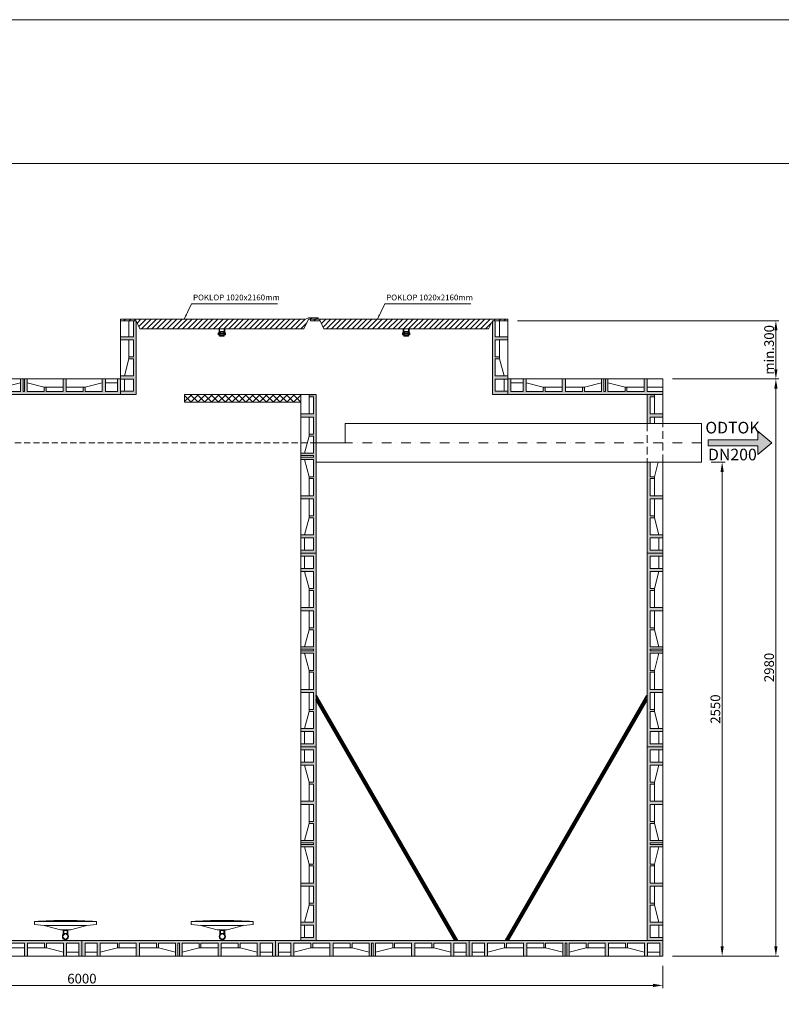
# Model space of a CAD drawing. Units: inches. Extents: x 42072 to 53541, y 34581 to 42845.
# Drawn here: x 45777 to 49710, y 37761 to 42845 of the extents above; entities that cross this region are included whole.
import ezdxf
from ezdxf.enums import TextEntityAlignment as Align

# ---------------------------------------------------------------- set-up
doc = ezdxf.new("R2010")
doc.units = ezdxf.units.IN
doc.header["$MEASUREMENT"] = 0
for name, pattern in [('DASHED', [0.75, 0.5, -0.25]), ('HIDDEN2', [4.7625, 3.175, -1.5875]), ('ČERCHOVANÁ', [1, 0.5, -0.25, 0, -0.25])]:
    doc.linetypes.add(name, pattern=pattern)
for name, color, linetype, lineweight in [('#_AS_Hrany', 103, 'Continuous', 20), ('#_AS_Kóty', 2, 'Continuous', 0), ('#_AS_Text', 1, 'Continuous', 0), ('#_AS_Šrafy', 61, 'Continuous', 0), ('AS_Kóty', 2, 'Continuous', 0), ('AS_Neviditelná', 6, 'DASHED', 0), ('AS_Osa', 211, 'ČERCHOVANÁ', 0), ('AS_Potrubí', 80, 'Continuous', 20), ('AS_Tabulky_tenká', 254, 'Continuous', 0), ('AS_Text', 1, 'Continuous', 0), ('AS_Řez', 4, 'Continuous', 40)]:
    doc.layers.add(name, color=color, linetype=linetype, lineweight=lineweight)
doc.styles.add('#_AS_Romans_08', font='ROMANS', dxfattribs={"width": 0.8})
doc.styles.add('AS_Arial_08', font='arial.ttf', dxfattribs={"width": 0.8})
doc.styles.add('AS_Romans_08', font='ROMANS', dxfattribs={"width": 0.8})
doc.dimstyles.new('#_AS-KOTA_30_JB', dxfattribs={"dimscale": 30, "dimtxt": 1, "dimasz": 0.8, "dimexe": 0.3, "dimexo": 1, "dimgap": 0.2, "dimtad": 1, "dimdec": 0, "dimzin": 0, "dimdsep": 46, "dimtxsty": '#_AS_Romans_08', "dimcen": 1, "dimdle": 1, "dimclrd": 256, "dimclre": 256, "dimclrt": 256, "dimadec": 0, "dimazin": 0, "dimtfac": 1, "dimtdec": 0, "dimtofl": 0, "dimtmove": 0, "dimatfit": 2, "dimfxl": 0, "dimtolj": 1, "dimtzin": 0, "dimlwd": -1, "dimlwe": -1, "dimarcsym": 0})
doc.dimstyles.new('AS-KOTA_50_JB', dxfattribs={"dimscale": 50, "dimtxt": 1, "dimasz": 1, "dimexe": 0.3, "dimexo": 1, "dimgap": 0.2, "dimtad": 1, "dimdec": 0, "dimzin": 0, "dimdsep": 46, "dimtxsty": 'AS_Romans_08', "dimcen": 1, "dimdle": 1, "dimclrd": 256, "dimclre": 256, "dimclrt": 256, "dimadec": 0, "dimazin": 0, "dimtfac": 1, "dimtdec": 0, "dimtofl": 0, "dimtmove": 0, "dimatfit": 2, "dimfxl": 0, "dimtolj": 1, "dimtzin": 0, "dimlwd": -1, "dimlwe": -1, "dimarcsym": 0})

# ---------------------------------------------------------------- blocks, each defined once
blk = doc.blocks.new('11200CC')
at = {"layer": 'AS_Tabulky_tenká', "lineweight": 0}
blk.add_lwpolyline([(180, -180), (-5100, -180), (-5100, 3624), (180, 3624)], close=True, dxfattribs=at)
blk = doc.blocks.new('ram_lezaty')
at = {"layer": 'AS_Tabulky_tenká', "color": 9}
blk.add_lwpolyline([(-9298.2, 7514.4), (-434.7, 7514.4)], dxfattribs=at)
at = {"layer": 'AS_Tabulky_tenká', "xscale": 2.244037719744026, "yscale": 2.244037719744026, "zscale": 2.244037719744026}
blk.add_blockref('11200CC', (-270.5, 149.6), dxfattribs=at)
at = {"layer": 'AS_Text', "style": 'AS_Arial_08', "width": 0.8, "flags": 4}
for tag, p in [('TYP', (-2348.4, 1359.6)), ('POCET_EO', (-2348.4, 1139.6)), ('ROZMER', (-2348.4, 919.6)), ('BSK5', (-2348.4, 479.6)), ('HMOTNOST', (-2348.4, 259.6))]:
    blk.add_attdef(tag, text='', height=68.8, dxfattribs=at).set_placement(p, align=Align.MIDDLE_LEFT)
at = {"layer": 'AS_Text', "style": 'AS_Arial_08', "width": 0.8}
blk.add_attdef('PLATNOST', (-3150.3, 58.9), '', height=48, dxfattribs=at)
blk = doc.blocks.new('2DF009C')
at = {"layer": '#_AS_Šrafy', "ltscale": 50}
blk.add_hatch(color=256, dxfattribs=at).paths.add_polyline_path([(615, -37), (615, -14), (703, -14), (703, -80), (719, -80), (719, -14), (807, -14), (807, -37), (817, -37), (817, -14), (905, -14), (905, -80), (921, -80), (921, -14), (984, -14), (984, -80), (1000, -80), (1000, 0), (0, 0), (0, -80), (16, -80), (16, -14), (79, -14), (79, -80), (95, -80), (95, -14), (183, -14), (183, -37), (193, -37), (193, -14), (281, -14), (281, -80), (297, -80), (297, -14), (385, -14), (385, -37), (395, -37), (395, -14), (483, -14), (483, -80), (496, -80), (496, -14), (504, -14), (504, -80), (517, -80), (517, -14), (605, -14), (605, -37)])
for p, q in [((0, 0), (1000, 0)), ((0, 0), (0, -80)), ((1000, 0), (1000, -80)), ((16, -80), (16, -14)), ((16, -14), (79, -14)), ((79, -80), (79, -14)), ((95, -80), (95, -14)), ((95, -14), (183, -14)), ((183, -37), (95, -60)), ((183, -14), (183, -37)), ((183, -37), (193, -37)), ((281, -14), (193, -14)), ((193, -14), (193, -37)), ((281, -37), (193, -37)), ((281, -80), (281, -14)), ((297, -80), (297, -14)), ((297, -14), (385, -14)), ((385, -37), (297, -37)), ((385, -14), (385, -37)), ((385, -37), (395, -37)), ((483, -14), (395, -14)), ((395, -14), (395, -37)), ((483, -60), (395, -37)), ((483, -14), (483, -80)), ((496, -80), (496, -14)), ((496, -14), (504, -14)), ((504, -80), (504, -14)), ((517, -14), (517, -80)), ((517, -14), (605, -14)), ((517, -60), (605, -37)), ((605, -14), (605, -37)), ((615, -37), (605, -37)), ((615, -14), (615, -37)), ((703, -14), (615, -14)), ((615, -37), (703, -37)), ((703, -80), (703, -14)), ((719, -80), (719, -14)), ((719, -14), (807, -14)), ((719, -37), (807, -37)), ((807, -14), (807, -37)), ((817, -37), (807, -37)), ((817, -14), (817, -37)), ((905, -14), (817, -14)), ((817, -37), (905, -60)), ((905, -80), (905, -14)), ((921, -80), (921, -14)), ((984, -14), (921, -14)), ((984, -80), (984, -14)), ((0, -80), (1000, -80)), ((79, -60), (16, -60)), ((921, -60), (984, -60))]:
    blk.add_line(p, q, dxfattribs=at)
blk = doc.blocks.new('301008C')
at = {"layer": 'AS_Potrubí', "ltscale": 2.5}
for p, q in [((160, 77), (-160, 77)), ((-160, 77), (-160, 61.4)), ((-160, 61.4), (-110.2, 57)), ((110.2, 57), (-110.2, 57)), ((-110.2, 57), (-26, 34.8)), ((26, 34.8), (110.2, 57)), ((110.2, 57), (160, 61.4)), ((160, 61.4), (160, 77)), ((-26, 34.8), (-10, 34.8)), ((-12.5, 10), (-12.5, 30.3)), ((12.5, 30.3), (-12.5, 30.3)), ((-10.5, 12.1), (-10.5, 30.3)), ((-9.3, 15.3), (-10.5, 13.1)), ((10, 34.8), (-10, 34.8)), ((-10, 34.8), (-10, 16)), ((-8.7, 30.9), (-10, 32.2)), ((-10, 16), (10, 16)), ((-9.3, 30.3), (-9.3, 15.3)), ((-8.7, 16), (-8.7, 30.9)), ((8.7, 30.9), (10, 32.2)), ((8.7, 16), (8.7, 30.9)), ((9.3, 30.3), (9.3, 15.3)), ((9.3, 15.3), (10.5, 13.1)), ((10, 16), (10, 34.8)), ((10, 34.8), (26, 34.8)), ((10.5, 12.1), (10.5, 30.3)), ((12.5, 10), (12.5, 30.3))]:
    blk.add_line(p, q, dxfattribs=at)
for radius in [16, 13]:
    blk.add_circle((0, 0), radius, dxfattribs=at)
blk.add_arc((0, -2041.8), 2124.7, 85.6816, 94.3184, dxfattribs=at)
blk = doc.blocks.new('*D3126')
at = {"layer": '#_AS_Kóty'}
for p, q in [((49348.3, 40560), (49419.8, 40560)), ((49404.8, 40510), (49404.8, 38060)), ((49148.3, 38010), (49419.8, 38010))]:
    blk.add_line(p, q, dxfattribs=at)
for points in [[(49413.1, 40510), (49396.5, 40510), (49404.8, 40560)], [(49396.5, 38060), (49413.1, 38060), (49404.8, 38010)]]:
    blk.add_solid(points, dxfattribs=at)
at = {"layer": 'Defpoints', "color": 0}
for p in [(49298.3, 40560), (49098.3, 38010), (49404.8, 38010)]:
    blk.add_point(p, dxfattribs=at)
at = {"layer": '#_AS_Kóty', "insert": (49369.8, 39285), "char_height": 50, "attachment_point": 5, "rotation": 90, "style": 'AS_Romans_08'}
blk.add_mtext('\\A1;2550', dxfattribs=at)
blk = doc.blocks.new('*D3127')
at = {"layer": '#_AS_Kóty'}
for p, q in [((49148.3, 40990), (49697.4, 40990)), ((49682.4, 38060), (49682.4, 40940)), ((49148.3, 38010), (49697.4, 38010))]:
    blk.add_line(p, q, dxfattribs=at)
for points in [[(49690.8, 40940), (49674.1, 40940), (49682.4, 40990)], [(49674.1, 38060), (49690.8, 38060), (49682.4, 38010)]]:
    blk.add_solid(points, dxfattribs=at)
at = {"layer": 'Defpoints', "color": 0}
for p in [(49098.3, 40990), (49682.4, 40990), (49098.3, 38010)]:
    blk.add_point(p, dxfattribs=at)
at = {"layer": '#_AS_Kóty', "insert": (49647.4, 39500), "char_height": 50, "attachment_point": 5, "rotation": 90, "style": 'AS_Romans_08'}
blk.add_mtext('\\A1;2980', dxfattribs=at)
blk = doc.blocks.new('*D3128')
at = {"layer": '#_AS_Kóty'}
for p, q in [((43098.3, 37960), (43098.3, 37843.3)), ((49098.3, 37960), (49098.3, 37843.3)), ((43148.3, 37858.3), (49048.3, 37858.3))]:
    blk.add_line(p, q, dxfattribs=at)
for points in [[(43148.3, 37866.7), (43148.3, 37850), (43098.3, 37858.3)], [(49048.3, 37850), (49048.3, 37866.7), (49098.3, 37858.3)]]:
    blk.add_solid(points, dxfattribs=at)
at = {"layer": 'Defpoints', "color": 0}
for p in [(43098.3, 38010), (49098.3, 38010), (49098.3, 37858.3)]:
    blk.add_point(p, dxfattribs=at)
at = {"layer": '#_AS_Kóty', "insert": (46098.3, 37893.3), "char_height": 50, "attachment_point": 5, "style": 'AS_Romans_08'}
blk.add_mtext('\\A1;6000', dxfattribs=at)
blk = doc.blocks.new('3030094')
at = {"layer": '#_AS_Šrafy', "ltscale": 50}
blk.add_hatch(color=256, dxfattribs=at).paths.add_polyline_path([(0, 820), (0, 0), (80, 0), (80, 16), (14, 16), (14, 79), (80, 79), (80, 95), (14, 95), (14, 183), (37, 183), (37, 193), (14, 193), (14, 281), (80, 281), (80, 297), (14, 297), (14, 385), (37, 385), (37, 395), (14, 395), (14, 483), (80, 483), (80, 496), (14, 496), (14, 504), (80, 504), (80, 517), (14, 517), (14, 605), (37, 605), (37, 615), (14, 615), (14, 703), (80, 703), (80, 719), (14, 719), (14, 807), (37, 807), (37, 817), (14, 817), (14, 820)])
for p, q in [((0, 820), (80, 820)), ((0, 820), (0, 0)), ((14, 820), (14, 817)), ((14, 817), (37, 817)), ((37, 817), (37.8, 820)), ((37, 817), (37, 807)), ((80, 820), (80, 0)), ((14, 719), (14, 807)), ((14, 807), (37, 807)), ((37, 719), (37, 807)), ((80, 719), (14, 719)), ((80, 703), (14, 703)), ((14, 703), (14, 615)), ((37, 615), (37, 703)), ((14, 615), (37, 615)), ((37, 615), (37, 605)), ((14, 517), (14, 605)), ((14, 605), (37, 605)), ((60, 517), (37, 605)), ((14, 517), (80, 517)), ((80, 504), (14, 504)), ((14, 504), (14, 496)), ((80, 496), (14, 496)), ((14, 483), (80, 483)), ((14, 483), (14, 395)), ((60, 483), (37, 395)), ((14, 395), (37, 395)), ((14, 385), (37, 385)), ((14, 297), (14, 385)), ((37, 385), (37, 395)), ((37, 385), (37, 297)), ((80, 297), (14, 297)), ((80, 281), (14, 281)), ((14, 281), (14, 193)), ((37, 281), (37, 193)), ((14, 193), (37, 193)), ((14, 183), (37, 183)), ((14, 95), (14, 183)), ((37, 183), (37, 193)), ((37, 183), (60, 95)), ((80, 95), (14, 95)), ((80, 79), (14, 79)), ((14, 16), (14, 79)), ((60, 79), (60, 16)), ((0, 0), (80, 0)), ((80, 16), (14, 16))]:
    blk.add_line(p, q, dxfattribs=at)
blk = doc.blocks.new('*D3178')
at = {"layer": '#_AS_Kóty'}
for p, q in [((48348.3, 41290), (49697.4, 41290)), ((49682.4, 41040), (49682.4, 41240)), ((49148.3, 40990), (49697.4, 40990))]:
    blk.add_line(p, q, dxfattribs=at)
for points in [[(49690.8, 41240), (49674.1, 41240), (49682.4, 41290)], [(49674.1, 41040), (49690.8, 41040), (49682.4, 40990)]]:
    blk.add_solid(points, dxfattribs=at)
at = {"layer": 'Defpoints', "color": 0}
for p in [(48298.3, 41290), (49682.4, 41290), (49098.3, 40990)]:
    blk.add_point(p, dxfattribs=at)
at = {"layer": '#_AS_Kóty', "insert": (49647.4, 41140), "char_height": 50, "attachment_point": 5, "rotation": 90, "style": 'AS_Romans_08'}
blk.add_mtext('\\A1;min.300', dxfattribs=at)
blk = doc.blocks.new('2A50094')
at = {"layer": '#_AS_Text', "ltscale": 50}
blk.add_hatch(color=256, dxfattribs=at).paths.add_polyline_path([(-10.94, 0.5), (-10.94, -0.5), (-10.93, -0.5), (-2.62, -0.5), (-2.41, -0.5), (-2.41, -2), (0, 0), (-2.41, 2), (-2.41, 0.5), (-3.49, 0.5), (-10.06, 0.5)])
for p, q in [((-2.41, 0.5), (-2.41, 2)), ((0, 0), (-2.41, 2)), ((-10.94, 0.5), (-2.41, 0.5)), ((0, 0), (-2.41, -2)), ((-2.41, -0.5), (-10.94, -0.5)), ((-2.41, -0.5), (-2.41, -2))]:
    blk.add_line(p, q, dxfattribs=at)
at = {"layer": '#_AS_Text', "linetype": 'Continuous', "ltscale": 25.4}
blk.add_line((-10.94, 0.5), (-10.94, -0.5), dxfattribs=at)
at = {"layer": '#_AS_Text', "ltscale": 50, "insert": (-6.77, 1), "char_height": 2, "width": 5.807, "attachment_point": 8, "style": '#_AS_Romans_08'}
blk.add_mtext('ODTOK', dxfattribs=at)
blk = doc.blocks.new('2A900F4')
at = {"layer": '#_AS_Šrafy', "ltscale": 50}
blk.add_hatch(color=256, dxfattribs=at).paths.add_polyline_path([(-185, 14), (-185, 37), (-195, 37), (-195, 14), (-283, 14), (-283, 80), (-296, 80), (-296, 14), (-304, 14), (-304, 80), (-317, 80), (-317, 14), (-405, 14), (-405, 37), (-415, 37), (-415, 14), (-503, 14), (-503, 80), (-519, 80), (-519, 14), (-607, 14), (-607, 37), (-617, 37), (-617, 14), (-705, 14), (-705, 80), (-721, 80), (-721, 14), (-784, 14), (-784, 80), (-800, 80), (-800, 0), (0, 0), (0, 14), (-81, 14), (-81, 80), (-97, 80), (-97, 14)])
for p, q in [((-800, 0), (-800, 80)), ((-800, 80), (0, 80)), ((-784, 80), (-784, 14)), ((-721, 60), (-784, 60)), ((-721, 80), (-721, 14)), ((-705, 80), (-705, 14)), ((-617, 37), (-705, 60)), ((-519, 80), (-519, 14)), ((-503, 80), (-503, 14)), ((-317, 60), (-405, 37)), ((-317, 14), (-317, 80)), ((-304, 80), (-304, 14)), ((-296, 80), (-296, 14)), ((-283, 14), (-283, 80)), ((-283, 60), (-195, 37)), ((-97, 80), (-97, 14)), ((-81, 80), (-81, 14)), ((0, 0), (0, 80)), ((-800, 0), (0, 0)), ((-784, 14), (-721, 14)), ((-705, 14), (-617, 14)), ((-617, 14), (-617, 37)), ((-617, 37), (-607, 37)), ((-607, 14), (-607, 37)), ((-519, 37), (-607, 37)), ((-519, 14), (-607, 14)), ((-415, 37), (-503, 37)), ((-503, 14), (-415, 14)), ((-415, 14), (-415, 37)), ((-415, 37), (-405, 37)), ((-405, 14), (-405, 37)), ((-317, 14), (-405, 14)), ((-304, 14), (-296, 14)), ((-283, 14), (-195, 14)), ((-195, 14), (-195, 37)), ((-185, 37), (-195, 37)), ((-185, 14), (-185, 37)), ((-185, 37), (-97, 37)), ((-97, 14), (-185, 14)), ((-81, 37), (0, 37)), ((-81, 14), (0, 14))]:
    blk.add_line(p, q, dxfattribs=at)
blk = doc.blocks.new('2A9008C')
at = {"layer": '#_AS_Šrafy', "ltscale": 50}
blk.add_hatch(color=256, dxfattribs=at).paths.add_polyline_path([(-37, 183), (-14, 183), (-14, 95), (-80, 95), (-80, 79), (-14, 79), (-14, 16), (-80, 16), (-80, 0), (0, 0), (0, 380), (-14, 380), (-14, 297), (-80, 297), (-80, 281), (-14, 281), (-14, 193), (-37, 193)])
for p, q in [((-80, 380), (-80, 0)), ((-37, 380), (-37, 297)), ((-14, 297), (-14, 380)), ((0, 380), (0, 0)), ((-80, 297), (-14, 297)), ((-80, 281), (-14, 281)), ((-37, 281), (-37, 193)), ((-14, 281), (-14, 193)), ((-37, 183), (-60, 95)), ((-14, 193), (-37, 193)), ((-37, 183), (-37, 193)), ((-14, 183), (-37, 183)), ((-14, 95), (-14, 183)), ((-80, 95), (-14, 95)), ((-80, 79), (-14, 79)), ((-60, 79), (-60, 16)), ((-14, 16), (-14, 79)), ((-80, 16), (-14, 16)), ((0, 0), (-80, 0))]:
    blk.add_line(p, q, dxfattribs=at)
at = {"layer": '#_AS_Šrafy'}
blk.add_line((-80, 380), (0, 380), dxfattribs=at)

msp = doc.modelspace()

# ---------------------------------------------------------------- hatches: boundary and pattern name
at = {"layer": '#_AS_Šrafy', "ltscale": 50}
h = msp.add_hatch(dxfattribs=at)
h.set_pattern_fill('ANSI31', color=256, scale=150, style=0)
h.set_pattern_definition([(45, (-40039.93, 31036.77), (-13.258252, 13.258252), [])])
h.paths.add_polyline_path([(47278.3, 41290), (47328.3, 41290), (47348.3, 41248), (48198.3, 41248), (48218.3, 41290), (48298.3, 41290), (48298.3, 41298), (47318.3, 41298), (47298.3, 41298), (47278.3, 41298)])
h.paths.add_polyline_path([(46298.3, 41290), (46378.3, 41290), (46398.3, 41248), (47244.5, 41248), (47268.3, 41298), (47278.3, 41298), (47298.3, 41298), (47318.3, 41298), (47318.3, 41306), (47268.3, 41306), (47252.3, 41298), (46298.3, 41298)])
at = {"layer": '#_AS_Šrafy'}
h = msp.add_hatch(dxfattribs=at)
h.set_pattern_fill('ANSI37', color=256, scale=200, style=0)
h.set_pattern_definition([(45, (-289.86, 0), (-17.67767, 17.67767), []), (135, (-289.86, 0), (-17.67767, -17.67767), [])])
h.paths.add_polyline_path([(47228.3, 40910), (46628.3, 40910), (46628.3, 40870), (47228.3, 40870)])
at = {"layer": '#_AS_Šrafy', "ltscale": 50}
h = msp.add_hatch(color=256, dxfattribs=at)
h.paths.add_polyline_path([(49018.3, 40910), (49018.3, 40760), (49032.3, 40760), (49032.3, 40793), (49098.3, 40793), (49098.3, 40809), (49032.3, 40809), (49032.3, 40897), (49055.3, 40897), (49055.3, 40907), (49032.3, 40907), (49032.3, 40910)])
h.paths.add_polyline_path([(49018.3, 40090), (49098.3, 40090), (49098.3, 40106), (49032.3, 40106), (49032.3, 40169), (49098.3, 40169), (49098.3, 40185), (49032.3, 40185), (49032.3, 40273), (49055.3, 40273), (49055.3, 40283), (49032.3, 40283), (49032.3, 40371), (49098.3, 40371), (49098.3, 40387), (49032.3, 40387), (49032.3, 40475), (49055.3, 40475), (49055.3, 40485), (49032.3, 40485), (49032.3, 40560), (49018.3, 40560)])

# ---------------------------------------------------------------- linework, layer by layer
at = {"layer": '#_AS_Hrany', "ltscale": 50}
for p, q in [((46298.3, 41290), (46298.3, 41298)), ((47252.3, 41298), (46298.3, 41298)), ((46298.3, 41290), (46378.3, 41290)), ((46398.3, 41248), (46378.3, 41290)), ((47244.5, 41248), (47268.3, 41298)), ((47252.3, 41298), (47268.3, 41306)), ((47318.3, 41306), (47268.3, 41306)), ((48298.3, 41298), (47268.3, 41298)), ((47298.3, 41298), (47278.3, 41298)), ((47278.3, 41298), (47278.3, 41290)), ((47278.3, 41290), (47328.3, 41290)), ((47298.3, 41298), (47318.3, 41298)), ((47303.3, 41290), (47298.3, 41290)), ((47318.3, 41298), (47318.3, 41306)), ((47348.3, 41248), (47328.3, 41290)), ((48198.3, 41248), (48218.3, 41290)), ((48298.3, 41290), (48218.3, 41290)), ((48298.3, 41290), (48298.3, 41298)), ((47244.5, 41248), (46398.3, 41248)), ((46806.4, 41218), (46806.4, 41248)), ((46809.4, 41235), (46809.4, 41248)), ((46809.4, 41211), (46809.4, 41235)), ((46809.4, 41235), (46833.4, 41235)), ((46811.9, 41213.5), (46811.9, 41232.5)), ((46811.9, 41232.5), (46830.9, 41232.5)), ((46830.9, 41213.5), (46830.9, 41232.5)), ((46833.4, 41235), (46833.4, 41248)), ((46833.4, 41211), (46833.4, 41235)), ((46836.4, 41218), (46836.4, 41248)), ((48198.3, 41248), (47348.3, 41248)), ((47758.3, 41218), (47758.3, 41248)), ((47761.3, 41235), (47761.3, 41248)), ((47761.3, 41211), (47761.3, 41235)), ((47761.3, 41235), (47785.3, 41235)), ((47763.8, 41213.5), (47763.8, 41232.5)), ((47763.8, 41232.5), (47782.8, 41232.5)), ((47782.8, 41213.5), (47782.8, 41232.5)), ((47785.3, 41235), (47785.3, 41248)), ((47785.3, 41211), (47785.3, 41235)), ((47788.3, 41218), (47788.3, 41248)), ((46806.4, 41228), (46802.4, 41228)), ((46802.4, 41218), (46802.4, 41228)), ((46806.4, 41226), (46802.4, 41226)), ((46806.4, 41220), (46802.4, 41220)), ((46806.4, 41218), (46802.4, 41218)), ((46806.4, 41218), (46809.4, 41218)), ((46809.4, 41211), (46833.4, 41211)), ((46811.9, 41225.5), (46830.9, 41225.5)), ((46811.9, 41220.5), (46830.9, 41220.5)), ((46811.9, 41213.5), (46830.9, 41213.5)), ((46833.4, 41218), (46836.4, 41218)), ((46836.4, 41228), (46840.4, 41228)), ((46836.4, 41226), (46840.4, 41226)), ((46836.4, 41220), (46840.4, 41220)), ((46836.4, 41218), (46840.4, 41218)), ((46840.4, 41218), (46840.4, 41228)), ((47758.3, 41228), (47754.3, 41228)), ((47754.3, 41218), (47754.3, 41228)), ((47758.3, 41226), (47754.3, 41226)), ((47758.3, 41220), (47754.3, 41220)), ((47758.3, 41218), (47754.3, 41218)), ((47758.3, 41218), (47761.3, 41218)), ((47761.3, 41211), (47785.3, 41211)), ((47763.8, 41225.5), (47782.8, 41225.5)), ((47763.8, 41220.5), (47782.8, 41220.5)), ((47763.8, 41213.5), (47782.8, 41213.5)), ((47785.3, 41218), (47788.3, 41218)), ((47788.3, 41228), (47792.3, 41228)), ((47788.3, 41226), (47792.3, 41226)), ((47788.3, 41220), (47792.3, 41220)), ((47788.3, 41218), (47792.3, 41218)), ((47792.3, 41218), (47792.3, 41228))]:
    msp.add_line(p, q, dxfattribs=at)
at = {"layer": '#_AS_Šrafy'}
for p, q in [((47228.3, 40910), (46628.3, 40910)), ((46628.3, 40910), (46628.3, 40870)), ((46628.3, 40870), (47228.3, 40870))]:
    msp.add_line(p, q, dxfattribs=at)
at = {"layer": '#_AS_Šrafy', "ltscale": 50}
for p, q in [((49018.3, 40910), (49018.3, 40760)), ((49032.3, 40910), (49032.3, 40907)), ((49032.3, 40907), (49055.3, 40907)), ((49032.3, 40809), (49032.3, 40897)), ((49032.3, 40897), (49055.3, 40897)), ((49055.3, 40907), (49056.1, 40910)), ((49055.3, 40907), (49055.3, 40897)), ((49055.3, 40809), (49055.3, 40897)), ((49098.3, 40910), (49098.3, 40760)), ((49098.3, 40809), (49032.3, 40809)), ((49098.3, 40793), (49032.3, 40793)), ((49032.3, 40793), (49032.3, 40760)), ((49055.3, 40760), (49055.3, 40793)), ((49018.3, 40560), (49018.3, 40090)), ((49032.3, 40560), (49032.3, 40485)), ((49074.9, 40560), (49055.3, 40485)), ((49098.3, 40560), (49098.3, 40090)), ((49032.3, 40485), (49055.3, 40485)), ((49032.3, 40475), (49055.3, 40475)), ((49032.3, 40387), (49032.3, 40475)), ((49055.3, 40475), (49055.3, 40485)), ((49055.3, 40475), (49055.3, 40387)), ((49098.3, 40387), (49032.3, 40387)), ((49098.3, 40371), (49032.3, 40371)), ((49032.3, 40371), (49032.3, 40283)), ((49055.3, 40371), (49055.3, 40283)), ((49032.3, 40283), (49055.3, 40283)), ((49032.3, 40273), (49055.3, 40273)), ((49032.3, 40185), (49032.3, 40273)), ((49055.3, 40273), (49055.3, 40283)), ((49055.3, 40273), (49078.3, 40185)), ((49098.3, 40185), (49032.3, 40185)), ((49098.3, 40169), (49032.3, 40169)), ((49032.3, 40106), (49032.3, 40169)), ((49078.3, 40169), (49078.3, 40106)), ((49018.3, 40090), (49098.3, 40090)), ((49098.3, 40106), (49032.3, 40106))]:
    msp.add_line(p, q, dxfattribs=at)
at = {"layer": 'AS_Neviditelná', "ltscale": 80}
for p, q in [((49018.3, 40760), (49018.3, 40560)), ((49098.3, 40560), (49098.3, 40760))]:
    msp.add_line(p, q, dxfattribs=at)
at = {"layer": 'AS_Osa', "ltscale": 100}
msp.add_line((49298.3, 40660), (47458.3, 40660), dxfattribs=at)
at = {"layer": 'AS_Potrubí'}
for p, q in [((49298.3, 40760), (47458.3, 40760)), ((47458.3, 40660), (47458.3, 40760)), ((49298.3, 40760), (49298.3, 40560)), ((47308.3, 40660), (47458.3, 40660)), ((49298.3, 40560), (47308.3, 40560))]:
    msp.add_line(p, q, dxfattribs=at)
at = {"layer": 'AS_Text', "linetype": 'HIDDEN2', "ltscale": 10}
msp.add_line((47308.3, 40660), (43220.8, 40660), dxfattribs=at)
at = {"layer": 'AS_Řez'}
for p, q in [((48038.3, 38090), (47308.3, 39354.4)), ((48288.3, 38090), (49018.3, 39354.4)), ((48026.8, 38090), (47308.3, 39334.4)), ((48299.9, 38090), (49018.3, 39334.4))]:
    msp.add_line(p, q, dxfattribs=at)

# ---------------------------------------------------------------- block references
at = {"layer": '#_AS_Hrany', "ltscale": 50, "xscale": -1}
for p, rotation in [((45298.3, 40910), 180), ((49018.3, 40090), 89.99999999999993), ((49018.3, 39090), 89.99999999999993)]:
    msp.add_blockref('2DF009C', p, dxfattribs=dict(at, rotation=rotation))
msp.add_blockref('3030094', (47308.3, 40090), dxfattribs=at)
at = {"layer": '#_AS_Hrany', "ltscale": 50}
for p, rotation in [((47308.3, 40090), 270), ((47308.3, 39090), 270), ((45098.3, 38090), 360), ((46098.3, 38090), 360), ((47098.3, 38090), 360), ((48098.3, 38090), 360)]:
    msp.add_blockref('2DF009C', p, dxfattribs=dict(at, rotation=rotation))
at = {"layer": '#_AS_Text', "ltscale": 50, "xscale": 30, "yscale": 30, "zscale": 30}
msp.add_blockref('2A50094', (49661.1, 40659.5), dxfattribs=at)
at = {"layer": '#_AS_Šrafy'}
for name, p in [('2A9008C', (46378.3, 40910)), ('2A900F4', (49098.3, 40910))]:
    msp.add_blockref(name, p, dxfattribs=at)
at = {"layer": '#_AS_Šrafy', "xscale": -1}
msp.add_blockref('2A9008C', (48218.3, 40910), dxfattribs=at)
at = {"lineweight": -3, "xscale": 0.9680000000000002, "yscale": 0.9680000000000002, "zscale": 0.9680000000000002}
msp.add_blockref('ram_lezaty', (53411.9, 34827.7), dxfattribs=at)
at = {"layer": 'AS_Kóty'}
for p in [(46013.3, 38110.9), (46823.3, 38110.9)]:
    msp.add_blockref('301008C', p, dxfattribs=at)

# ---------------------------------------------------------------- texts
at = {"layer": '#_AS_Text', "ltscale": 50, "style": '#_AS_Romans_08'}
for s, insert, char_height, width, attachment_point in [('POKLOP 1020x2160mm', (46672, 41425.3), 30, 727.404, 1), ('POKLOP 1020x2160mm', (47669.9, 41425.3), 30, 727.404, 1), ('DN200', (49457.8, 40629.4), 60, 174.209, 2)]:
    msp.add_mtext(s, dxfattribs=dict(at, insert=insert, char_height=char_height, width=width, attachment_point=attachment_point))

# ---------------------------------------------------------------- dimensions: what is measured, and where the dimension line sits
at = {"layer": '#_AS_Kóty'}
for base, p1, p2, override, picture, middle in [((49682.4, 41290), (49098.3, 40990), (48298.3, 41290), {"dimdsep": 46, "dimpost": 'min.<>', "dimfxl": 1, "dimfxlon": 0}, '*D3178', (49647.4, 41140)), ((49682.4, 40990), (49098.3, 38010), (49098.3, 40990), {"dimdsep": 46, "dimfxl": 1, "dimfxlon": 0}, '*D3127', (49647.4, 39500)), ((49404.8, 38010), (49298.3, 40560), (49098.3, 38010), {"dimdsep": 46, "dimfxl": 1, "dimfxlon": 0}, '*D3126', (49369.8, 39285))]:
    dim = msp.add_linear_dim(base=base, p1=p1, p2=p2, angle=90, dimstyle='AS-KOTA_50_JB', override=override, dxfattribs=at)
    dim.commit()
    dim.dimension.update_dxf_attribs({"geometry": picture, "text_midpoint": middle})
dim = msp.add_linear_dim(base=(49098.3, 37858.3), p1=(43098.3, 38010), p2=(49098.3, 38010), dimstyle='AS-KOTA_50_JB', override={"dimdsep": 46, "dimfxl": 1, "dimfxlon": 0}, dxfattribs=at)
dim.commit()
dim.dimension.update_dxf_attribs({"geometry": '*D3128', "text_midpoint": (46098.3, 37893.3)})

# ---------------------------------------------------------------- leaders
at = {"layer": '#_AS_Text', "ltscale": 50}
for points in [[(46626.2, 41298), (46664.7, 41377.8), (47108.9, 41377.8)], [(47624.1, 41298), (47662.5, 41377.8), (48106.8, 41377.8)]]:
    msp.add_leader(points, dimstyle='#_AS-KOTA_30_JB', override={"dimdsep": 46, "dimfxl": 1, "dimfxlon": 0}, dxfattribs=at)

doc.saveas('drawing.dxf')
